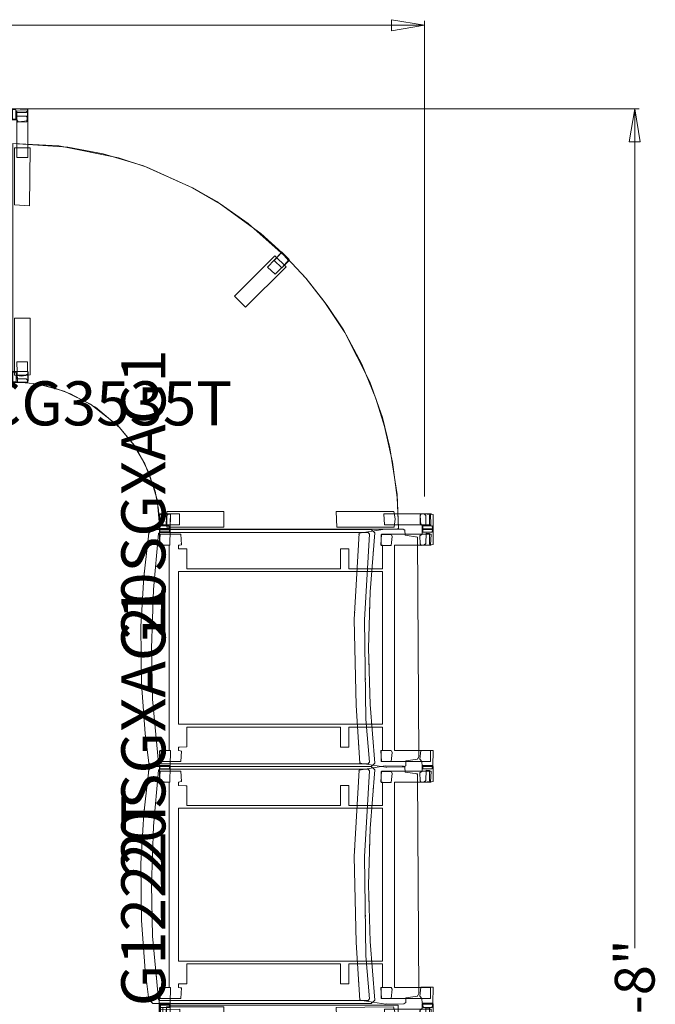
# Model space of a CAD drawing. Units: inches. Extents: x -1 to 182, y -85 to 89.
# Drawn here: x 124 to 182, y -2 to 87 of the extents above; entities that cross this region are included whole.
import ezdxf
from ezdxf.enums import TextEntityAlignment as Align

# ---------------------------------------------------------------- set-up
doc = ezdxf.new("R2010")
doc.units = ezdxf.units.IN
doc.header["$LTSCALE"] = 0.548294
doc.header["$MEASUREMENT"] = 0
doc.linetypes.add('Dot', pattern=[6.35, 0, -6.35])
for name, color, linetype in [('CET color Black or White', 7, 'Continuous'), ('CET Default', 7, 'Continuous'), ('JSIItemTagLayerInfo', 7, 'Continuous')]:
    doc.layers.add(name, color=color, linetype=linetype)
doc.layers.add('CET color Grey57', color=7, linetype='Continuous', true_color=0x919191)
doc.styles.add('Arial', font='arial.ttf')

# ---------------------------------------------------------------- blocks, each defined once
blk = doc.blocks.new('*C7')
at = {"layer": 'CET color Black or White', "linetype": 'Continuous', "lineweight": 18}
for points in [[(-0.057, 26.517), (0, 25.517), (0.437, 25.518), (0.562, 25.331), (1.437, 25.408), (1.385, 26.517), (-0.057, 26.517)], [(0, 26.499), (0, 25.499), (0.437, 25.499), (0.494, 25.311), (1.338, 25.329), (1.437, 26.456), (0, 26.499)], [(0.042, 26.436), (0.042, 25.562), (0.342, 25.562), (0.342, 26.414), (0.042, 26.436)], [(1.265, 26.166), (0.373, 26.167), (0.373, 25.831), (1.265, 25.831), (1.43, 25.663), (1.43, 26.327), (1.265, 26.166)], [(0.437, 26.341), (0.437, 22.084), (1.437, 22.088), (1.437, 26.29), (0.437, 26.341)], [(0.06, 23.368), (0.06, 1.715), (2.28, 1.537), (4.736, 0.879), (7.115, -0.29), (9.601, -2.243), (11.005, -3.945), (12.057, -5.715), (12.968, -8.2), (13.294, -9.873), (13.412, -11.634), (34.973, -11.634), (35.06, -11.547), (34.943, -8.779), (34.532, -5.576), (33.801, -2.332), (33.023, 0.231), (31.745, 3.331), (30.079, 6.444), (28.586, 8.66), (26.65, 11.138), (24.969, 12.959), (21.436, 16.091), (18.872, 17.891), (16.378, 19.333), (11.908, 21.337), (8.248, 22.437), (5.065, 23.036), (0.06, 23.368)], [(0.06, 23.368), (0.06, 1.718), (2.28, 1.537), (3.966, 1.133), (5.292, 0.65), (7.563, -0.574), (9.735, -2.428), (11.24, -4.201), (12.396, -6.502), (13.155, -8.956), (13.411, -11.634), (34.975, -11.634), (35.06, -11.547), (34.934, -8.489), (34.29, -4.254), (33.601, -1.499), (32.449, 1.736), (30.193, 6.199), (28.318, 9.018), (26.697, 11.12), (24.519, 13.435), (22.579, 15.184), (18.591, 18.092), (16.378, 19.333), (12.21, 21.212), (9.666, 22.048), (4.223, 23.148), (0.06, 23.368)], [(0.226, 22.979), (0.226, 17.78), (1.586, 17.714), (1.649, 22.98), (0.226, 22.979)], [(24.449, 13.465), (23.172, 12.126), (23.885, 11.487), (25.113, 12.715), (24.449, 13.465)], [(24.478, 13.495), (23.775, 12.729), (24.488, 12.09), (25.154, 12.819), (24.478, 13.495)], [(24.441, 13.459), (23.775, 12.73), (24.482, 12.086), (25.154, 12.82), (24.441, 13.459)], [(23.85, 13.165), (20.183, 9.498), (21.189, 8.492), (24.856, 12.159), (23.85, 13.165)], [(0.226, 7.517), (0.226, 2.333), (0.855, 2.245), (1.649, 2.365), (1.649, 7.517), (0.226, 7.517)], [(0.437, 3.546), (0.482, 1.696), (1.437, 1.74), (1.393, 3.546), (0.437, 3.546)], [(-0.057, 2.652), (0, 1.654), (1.437, 1.698), (1.437, 2.652), (-0.057, 2.652)], [(0.015, 2.656), (0.015, 1.657), (1.404, 1.657), (1.453, 2.647), (0.015, 2.656)], [(0.058, 2.593), (0.058, 1.719), (0.358, 1.733), (0.358, 2.571), (0.058, 2.593)], [(1.28, 2.324), (0.358, 2.324), (0.389, 1.988), (1.281, 1.989), (1.446, 1.82), (1.446, 2.484), (1.28, 2.324)], [(13.333, -10.26), (13.333, -11.698), (14.332, -11.698), (14.372, -10.308), (13.333, -10.26)], [(13.348, -10.261), (13.348, -11.676), (14.325, -11.699), (14.386, -10.302), (13.348, -10.261)], [(13.39, -10.261), (13.434, -11.261), (15.2, -11.261), (15.196, -10.261), (13.39, -10.261)], [(13.497, -10.268), (13.665, -10.433), (13.665, -11.324), (13.969, -11.356), (14.001, -10.433), (14.169, -10.268), (13.497, -10.268)], [(14.026, -10.05), (14.028, -11.473), (19.213, -11.473), (19.212, -10.05), (14.026, -10.05)], [(29.408, -10.05), (29.474, -11.473), (34.671, -11.473), (34.762, -10.705), (34.635, -10.05), (29.408, -10.05)], [(33.74, -10.261), (33.782, -11.261), (37.996, -11.261), (37.976, -10.261), (33.74, -10.261)], [(37.119, -10.245), (37.019, -10.368), (37.034, -11.14), (37.213, -11.326), (37.213, -11.682), (38.213, -11.682), (38.213, -10.32), (37.119, -10.245)], [(37.128, -10.261), (37.023, -10.392), (37.101, -11.261), (37.211, -11.261), (37.234, -11.699), (38.211, -11.676), (38.211, -10.314), (37.128, -10.261)], [(37.381, -10.252), (37.548, -10.417), (37.548, -11.309), (37.884, -11.309), (37.884, -10.417), (38.051, -10.252), (37.381, -10.252)], [(13.396, -11.356), (13.396, -11.656), (14.27, -11.656), (14.248, -11.356), (13.396, -11.356)], [(37.276, -11.34), (37.275, -11.64), (38.15, -11.64), (38.128, -11.34), (37.276, -11.34)]]:
    blk.add_lwpolyline(points, close=True, dxfattribs=at)
at = {"layer": 'JSIItemTagLayerInfo', "linetype": 'Continuous', "style": 'Arial'}
blk.add_attdef('ITEXT', (-11.969, -2.224), '', height=4, dxfattribs=at).dxf.unprotected_set("ltscale", 0)
blk = doc.blocks.new('*C13')
at = {"layer": 'CET color Black or White', "linetype": 'Continuous', "lineweight": 18}
for points in [[(-0.057, 26.534), (-0.057, 25.534), (0.381, 25.534), (0.438, 25.345), (1.187, 25.345), (1.381, 25.459), (1.307, 26.534), (-0.057, 26.534)], [(-0.056, 26.519), (0, 25.519), (0.438, 25.519), (0.562, 25.332), (1.324, 25.348), (1.438, 25.454), (1.386, 26.519), (-0.056, 26.519)], [(-0.013, 26.471), (-0.013, 25.596), (0.287, 25.611), (0.287, 26.448), (-0.013, 26.471)], [(1.213, 26.201), (0.321, 26.202), (0.321, 25.866), (1.213, 25.866), (1.378, 25.698), (1.378, 26.362), (1.213, 26.201)], [(0.438, 26.342), (0.438, 22.098), (1.438, 22.098), (1.438, 26.292), (0.438, 26.342)], [(10.504, 26.534), (10.504, 25.444), (11.31, 25.345), (11.504, 25.534), (11.941, 25.534), (11.941, 26.521), (10.504, 26.534)], [(10.506, 26.369), (10.506, 25.707), (10.672, 25.866), (11.594, 25.866), (11.563, 26.202), (10.671, 26.201), (10.506, 26.369)], [(10.563, 26.519), (10.563, 25.435), (10.687, 25.332), (11.563, 25.408), (11.563, 25.519), (12.057, 25.581), (12, 26.519), (10.563, 26.519)], [(10.563, 26.342), (10.563, 22.098), (11.563, 22.098), (11.563, 26.292), (10.563, 26.342)], [(11.598, 26.471), (11.598, 25.611), (11.898, 25.596), (11.898, 26.471), (11.598, 26.471)], [(0.063, 23.36), (0.063, 1.763), (11.938, 1.78), (11.938, 23.286), (0.063, 23.36)], [(0.063, 23.36), (0.063, 1.78), (11.864, 1.706), (11.938, 23.285), (0.063, 23.36)], [(0.913, 23.111), (0.227, 22.943), (0.271, 17.715), (1.649, 17.782), (1.649, 22.979), (0.913, 23.111)], [(10.352, 22.979), (10.42, 17.715), (11.73, 17.715), (11.774, 22.98), (10.352, 22.979)], [(0.227, 7.519), (0.227, 2.335), (1.265, 2.27), (1.649, 2.377), (1.649, 7.52), (0.227, 7.519)], [(10.349, 7.519), (10.349, 2.333), (11.772, 2.336), (11.772, 7.516), (10.349, 7.519)], [(-0.056, 2.654), (0, 1.656), (1.438, 1.7), (1.394, 2.694), (-0.056, 2.654)], [(0.438, 3.547), (0.482, 1.698), (1.438, 1.742), (1.394, 3.547), (0.438, 3.547)], [(10.504, 2.71), (10.504, 1.721), (11.927, 1.673), (11.941, 2.672), (10.504, 2.71)], [(10.561, 3.547), (10.613, 1.698), (11.561, 1.742), (11.561, 3.495), (10.561, 3.547)], [(10.561, 2.694), (10.605, 1.656), (11.561, 1.708), (11.561, 2.642), (10.561, 2.694)], [(-0.057, 2.672), (-0.057, 1.673), (1.333, 1.673), (1.381, 2.663), (-0.057, 2.672)], [(-0.014, 2.609), (-0.014, 1.735), (0.286, 1.749), (0.286, 2.587), (-0.014, 2.609)], [(1.209, 2.34), (0.286, 2.34), (0.317, 2.005), (1.209, 2.005), (1.374, 1.836), (1.374, 2.5), (1.209, 2.34)], [(10.511, 2.508), (10.511, 1.845), (10.676, 2.005), (11.568, 2.005), (11.599, 2.309), (10.676, 2.34), (10.511, 2.508)], [(11.599, 2.609), (11.599, 1.749), (11.899, 1.735), (11.899, 2.609), (11.599, 2.609)]]:
    blk.add_lwpolyline(points, close=True, dxfattribs=at)
at = {"layer": 'JSIItemTagLayerInfo', "linetype": 'Continuous', "style": 'Arial'}
blk.add_attdef('ITEXT', (11.083, 2.224), '', height=4, rotation=180.00001, dxfattribs=at).dxf.unprotected_set("ltscale", 0)
blk = doc.blocks.new('*C8')
at = {"layer": 'CET color Black or White', "linetype": 'Continuous', "lineweight": 18}
for points in [[(-0.065, 26.455), (-0.065, 25.58), (0.235, 25.58), (0.235, 26.441), (-0.065, 26.455)], [(0.003, 26.518), (0.003, 25.531), (0.441, 25.518), (0.575, 25.329), (1.311, 25.346), (1.441, 25.446), (1.366, 26.518), (0.003, 26.518)], [(1.273, 26.186), (0.381, 26.186), (0.35, 25.881), (1.273, 25.85), (1.438, 25.682), (1.438, 26.346), (1.273, 26.186)], [(0.436, 26.341), (0.436, 21.834), (1.421, 21.783), (1.436, 21.925), (3.561, 21.925), (3.561, 18.884), (1.749, 18.884), (1.749, 18.127), (3.561, 18.127), (3.561, 4.156), (1.76, 4.172), (1.75, 3.415), (1.436, 3.415), (1.383, 3.671), (0.436, 3.618), (0.436, 1.749), (1.383, 1.697), (1.436, 2.574), (20.061, 2.574), (20.114, 1.697), (21.061, 1.749), (21.061, 3.618), (20.114, 3.671), (20.061, 3.415), (19.747, 3.415), (19.737, 4.172), (17.936, 4.156), (17.936, 18.127), (19.749, 18.127), (19.749, 18.884), (17.936, 18.884), (17.936, 21.925), (20.061, 21.925), (20.076, 21.783), (21.061, 21.834), (21.061, 26.29), (20.061, 26.29), (20.061, 23.012), (1.436, 23.012), (1.436, 26.29), (0.436, 26.341)], [(20.057, 26.51), (20.057, 25.418), (20.863, 25.32), (21.057, 25.509), (21.494, 25.522), (21.494, 26.496), (20.057, 26.51)], [(0.686, 25.088), (0.525, 23.975), (0.077, 23.964), (-0.025, 23.809), (-0.035, 22.154), (0.347, 19.797), (8.186, 19.367), (15.982, 19.543), (21.209, 19.862), (21.571, 22.222), (21.551, 23.877), (21.447, 24.031), (21.012, 24.039), (20.855, 25.092), (20.629, 25.231), (0.686, 25.088)], [(0.461, 22.716), (0.461, 21.807), (1.461, 21.807), (1.461, 22.716), (0.638, 22.817), (0.461, 22.716)], [(20.061, 22.716), (20.061, 21.807), (21.061, 21.807), (21.061, 22.716), (20.238, 22.817), (20.061, 22.716)], [(3.811, 21.925), (3.811, 3.415), (17.686, 3.415), (17.686, 21.925), (3.811, 21.925)], [(0.31, 21.231), (0.014, 20.892), (0.014, 1.075), (0.324, 0.714), (4.291, 0.265), (8.819, 0.001), (14.005, 0.046), (18.527, 0.386), (21.203, 0.713), (21.514, 1.075), (21.514, 20.892), (21.218, 21.231), (15.89, 20.795), (10.764, 20.665), (5.655, 20.794), (0.31, 21.231)], [(0.414, 20.749), (0.264, 20.613), (0.264, 1.722), (0.361, 1.609), (5.44, 1.136), (10.763, 0.968), (15.417, 1.042), (21.17, 1.611), (21.264, 1.725), (21.264, 20.613), (21.114, 20.749), (17.203, 20.429), (8.187, 20.294), (0.414, 20.749)], [(20.061, 2.692), (20.061, 1.712), (21.499, 1.667), (21.499, 2.641), (20.061, 2.692)], [(-0.079, 2.598), (-0.079, 1.723), (0.221, 1.723), (0.221, 2.584), (-0.079, 2.598)], [(-0.006, 2.647), (-0.006, 1.674), (1.432, 1.7), (1.432, 2.634), (-0.006, 2.647)]]:
    blk.add_lwpolyline(points, close=True, dxfattribs=at)
at = {"layer": 'CET color Grey57', "linetype": 'Dot', "lineweight": 18}
for points in [[(0.436, 26.341), (0.436, 21.834), (1.421, 21.783), (1.436, 21.925), (3.561, 21.925), (3.561, 18.884), (1.749, 18.884), (1.749, 18.127), (3.561, 18.127), (3.561, 4.156), (1.76, 4.172), (1.75, 3.415), (1.436, 3.415), (1.383, 3.671), (0.436, 3.618), (0.436, 1.749), (1.383, 1.697), (1.436, 2.574), (20.061, 2.574), (20.114, 1.697), (21.061, 1.749), (21.061, 3.618), (20.114, 3.671), (20.061, 3.415), (19.747, 3.415), (19.737, 4.172), (17.936, 4.156), (17.936, 18.127), (19.749, 18.127), (19.749, 18.884), (17.936, 18.884), (17.936, 21.925), (20.061, 21.925), (20.076, 21.783), (21.061, 21.834), (21.061, 26.29), (20.061, 26.29), (20.061, 23.012), (1.436, 23.012), (1.436, 26.29), (0.436, 26.341)], [(0.436, 26.341), (0.436, 21.834), (1.421, 21.783), (1.436, 21.925), (3.561, 21.925), (3.561, 18.884), (1.749, 18.884), (1.749, 18.127), (3.561, 18.127), (3.561, 4.156), (1.76, 4.172), (1.75, 3.415), (1.436, 3.415), (1.383, 3.671), (0.436, 3.618), (0.436, 1.749), (1.383, 1.697), (1.436, 2.574), (20.061, 2.574), (20.114, 1.697), (21.061, 1.749), (21.061, 3.618), (20.114, 3.671), (20.061, 3.415), (19.747, 3.415), (19.737, 4.172), (17.936, 4.156), (17.936, 18.127), (19.749, 18.127), (19.749, 18.884), (17.936, 18.884), (17.936, 21.925), (20.061, 21.925), (20.076, 21.783), (21.061, 21.834), (21.061, 26.29), (20.061, 26.29), (20.061, 23.012), (1.436, 23.012), (1.436, 26.29), (0.436, 26.341)], [(0.436, 26.341), (0.436, 21.834), (1.421, 21.783), (1.436, 21.925), (3.561, 21.925), (3.561, 18.884), (1.749, 18.884), (1.749, 18.127), (3.561, 18.127), (3.561, 4.156), (1.76, 4.172), (1.75, 3.415), (1.436, 3.415), (1.383, 3.671), (0.436, 3.618), (0.436, 1.749), (1.383, 1.697), (1.436, 2.574), (20.061, 2.574), (20.114, 1.697), (21.061, 1.749), (21.061, 3.618), (20.114, 3.671), (20.061, 3.415), (19.747, 3.415), (19.737, 4.172), (17.936, 4.156), (17.936, 18.127), (19.749, 18.127), (19.749, 18.884), (17.936, 18.884), (17.936, 21.925), (20.061, 21.925), (20.076, 21.783), (21.061, 21.834), (21.061, 26.29), (20.061, 26.29), (20.061, 23.012), (1.436, 23.012), (1.436, 26.29), (0.436, 26.341)], [(0.436, 26.341), (0.436, 21.834), (1.421, 21.783), (1.436, 21.925), (3.561, 21.925), (3.561, 18.884), (1.749, 18.884), (1.749, 18.127), (3.561, 18.127), (3.561, 4.156), (1.76, 4.172), (1.75, 3.415), (1.436, 3.415), (1.383, 3.671), (0.436, 3.618), (0.436, 1.749), (1.383, 1.697), (1.436, 2.574), (20.061, 2.574), (20.114, 1.697), (21.061, 1.749), (21.061, 3.618), (20.114, 3.671), (20.061, 3.415), (19.747, 3.415), (19.737, 4.172), (17.936, 4.156), (17.936, 18.127), (19.749, 18.127), (19.749, 18.884), (17.936, 18.884), (17.936, 21.925), (20.061, 21.925), (20.076, 21.783), (21.061, 21.834), (21.061, 26.29), (20.061, 26.29), (20.061, 23.012), (1.436, 23.012), (1.436, 26.29), (0.436, 26.341)], [(0.436, 26.341), (0.436, 21.834), (1.421, 21.783), (1.436, 21.925), (3.561, 21.925), (3.561, 18.884), (1.749, 18.884), (1.749, 18.127), (3.561, 18.127), (3.561, 4.156), (1.76, 4.172), (1.75, 3.415), (1.436, 3.415), (1.383, 3.671), (0.436, 3.618), (0.436, 1.749), (1.383, 1.697), (1.436, 2.574), (20.061, 2.574), (20.114, 1.697), (21.061, 1.749), (21.061, 3.618), (20.114, 3.671), (20.061, 3.415), (19.747, 3.415), (19.737, 4.172), (17.936, 4.156), (17.936, 18.127), (19.749, 18.127), (19.749, 18.884), (17.936, 18.884), (17.936, 21.925), (20.061, 21.925), (20.076, 21.783), (21.061, 21.834), (21.061, 26.29), (20.061, 26.29), (20.061, 23.012), (1.436, 23.012), (1.436, 26.29), (0.436, 26.341)], [(0.436, 26.341), (0.436, 21.834), (1.421, 21.783), (1.436, 21.925), (3.561, 21.925), (3.561, 18.884), (1.749, 18.884), (1.749, 18.127), (3.561, 18.127), (3.561, 4.156), (1.76, 4.172), (1.75, 3.415), (1.436, 3.415), (1.383, 3.671), (0.436, 3.618), (0.436, 1.749), (1.383, 1.697), (1.436, 2.574), (20.061, 2.574), (20.114, 1.697), (21.061, 1.749), (21.061, 3.618), (20.114, 3.671), (20.061, 3.415), (19.747, 3.415), (19.737, 4.172), (17.936, 4.156), (17.936, 18.127), (19.749, 18.127), (19.749, 18.884), (17.936, 18.884), (17.936, 21.925), (20.061, 21.925), (20.076, 21.783), (21.061, 21.834), (21.061, 26.29), (20.061, 26.29), (20.061, 23.012), (1.436, 23.012), (1.436, 26.29), (0.436, 26.341)], [(0.436, 26.341), (0.436, 21.834), (1.421, 21.783), (1.436, 21.925), (3.561, 21.925), (3.561, 18.884), (1.749, 18.884), (1.749, 18.127), (3.561, 18.127), (3.561, 4.156), (1.76, 4.172), (1.75, 3.415), (1.436, 3.415), (1.383, 3.671), (0.436, 3.618), (0.436, 1.749), (1.383, 1.697), (1.436, 2.574), (20.061, 2.574), (20.114, 1.697), (21.061, 1.749), (21.061, 3.618), (20.114, 3.671), (20.061, 3.415), (19.747, 3.415), (19.737, 4.172), (17.936, 4.156), (17.936, 18.127), (19.749, 18.127), (19.749, 18.884), (17.936, 18.884), (17.936, 21.925), (20.061, 21.925), (20.076, 21.783), (21.061, 21.834), (21.061, 26.29), (20.061, 26.29), (20.061, 23.012), (1.436, 23.012), (1.436, 26.29), (0.436, 26.341)], [(0.686, 25.088), (0.525, 23.975), (0.077, 23.964), (-0.025, 23.809), (-0.035, 22.154), (0.347, 19.797), (8.186, 19.367), (15.982, 19.543), (21.209, 19.862), (21.571, 22.222), (21.551, 23.877), (21.447, 24.031), (21.012, 24.039), (20.855, 25.092), (20.629, 25.231), (0.686, 25.088)], [(0.686, 25.088), (0.525, 23.975), (0.077, 23.964), (-0.025, 23.809), (-0.035, 22.154), (0.347, 19.797), (8.186, 19.367), (15.982, 19.543), (21.209, 19.862), (21.571, 22.222), (21.551, 23.877), (21.447, 24.031), (21.012, 24.039), (20.855, 25.092), (20.629, 25.231), (0.686, 25.088)], [(0.686, 25.088), (0.525, 23.975), (0.077, 23.964), (-0.025, 23.809), (-0.035, 22.154), (0.347, 19.797), (8.186, 19.367), (15.982, 19.543), (21.209, 19.862), (21.571, 22.222), (21.551, 23.877), (21.447, 24.031), (21.012, 24.039), (20.855, 25.092), (20.629, 25.231), (0.686, 25.088)], [(0.686, 25.088), (0.525, 23.975), (0.077, 23.964), (-0.025, 23.809), (-0.035, 22.154), (0.347, 19.797), (8.186, 19.367), (15.982, 19.543), (21.209, 19.862), (21.571, 22.222), (21.551, 23.877), (21.447, 24.031), (21.012, 24.039), (20.855, 25.092), (20.629, 25.231), (0.686, 25.088)], [(0.686, 25.088), (0.525, 23.975), (0.077, 23.964), (-0.025, 23.809), (-0.035, 22.154), (0.347, 19.797), (8.186, 19.367), (15.982, 19.543), (21.209, 19.862), (21.571, 22.222), (21.551, 23.877), (21.447, 24.031), (21.012, 24.039), (20.855, 25.092), (20.629, 25.231), (0.686, 25.088)], [(0.686, 25.088), (0.525, 23.975), (0.077, 23.964), (-0.025, 23.809), (-0.035, 22.154), (0.347, 19.797), (8.186, 19.367), (15.982, 19.543), (21.209, 19.862), (21.571, 22.222), (21.551, 23.877), (21.447, 24.031), (21.012, 24.039), (20.855, 25.092), (20.629, 25.231), (0.686, 25.088)], [(0.686, 25.088), (0.525, 23.975), (0.077, 23.964), (-0.025, 23.809), (-0.035, 22.154), (0.347, 19.797), (8.186, 19.367), (15.982, 19.543), (21.209, 19.862), (21.571, 22.222), (21.551, 23.877), (21.447, 24.031), (21.012, 24.039), (20.855, 25.092), (20.629, 25.231), (0.686, 25.088)], [(0.461, 22.716), (0.461, 21.807), (1.461, 21.807), (1.461, 22.716), (0.638, 22.817), (0.461, 22.716)], [(0.461, 22.716), (0.461, 21.807), (1.461, 21.807), (1.461, 22.716), (0.638, 22.817), (0.461, 22.716)], [(0.461, 22.716), (0.461, 21.807), (1.461, 21.807), (1.461, 22.716), (0.638, 22.817), (0.461, 22.716)], [(0.461, 22.716), (0.461, 21.807), (1.461, 21.807), (1.461, 22.716), (0.638, 22.817), (0.461, 22.716)], [(0.461, 22.716), (0.461, 21.807), (1.461, 21.807), (1.461, 22.716), (0.638, 22.817), (0.461, 22.716)], [(0.461, 22.716), (0.461, 21.807), (1.461, 21.807), (1.461, 22.716), (0.638, 22.817), (0.461, 22.716)], [(0.461, 22.716), (0.461, 21.807), (1.461, 21.807), (1.461, 22.716), (0.638, 22.817), (0.461, 22.716)], [(20.061, 22.716), (20.061, 21.807), (21.061, 21.807), (21.061, 22.716), (20.238, 22.817), (20.061, 22.716)], [(20.061, 22.716), (20.061, 21.807), (21.061, 21.807), (21.061, 22.716), (20.238, 22.817), (20.061, 22.716)], [(20.061, 22.716), (20.061, 21.807), (21.061, 21.807), (21.061, 22.716), (20.238, 22.817), (20.061, 22.716)], [(20.061, 22.716), (20.061, 21.807), (21.061, 21.807), (21.061, 22.716), (20.238, 22.817), (20.061, 22.716)], [(20.061, 22.716), (20.061, 21.807), (21.061, 21.807), (21.061, 22.716), (20.238, 22.817), (20.061, 22.716)], [(20.061, 22.716), (20.061, 21.807), (21.061, 21.807), (21.061, 22.716), (20.238, 22.817), (20.061, 22.716)], [(20.061, 22.716), (20.061, 21.807), (21.061, 21.807), (21.061, 22.716), (20.238, 22.817), (20.061, 22.716)], [(3.811, 21.925), (3.811, 3.415), (17.686, 3.415), (17.686, 21.925), (3.811, 21.925)], [(3.811, 21.925), (3.811, 3.415), (17.686, 3.415), (17.686, 21.925), (3.811, 21.925)], [(3.811, 21.925), (3.811, 3.415), (17.686, 3.415), (17.686, 21.925), (3.811, 21.925)], [(3.811, 21.925), (3.811, 3.415), (17.686, 3.415), (17.686, 21.925), (3.811, 21.925)], [(3.811, 21.925), (3.811, 3.415), (17.686, 3.415), (17.686, 21.925), (3.811, 21.925)], [(3.811, 21.925), (3.811, 3.415), (17.686, 3.415), (17.686, 21.925), (3.811, 21.925)], [(3.811, 21.925), (3.811, 3.415), (17.686, 3.415), (17.686, 21.925), (3.811, 21.925)], [(0.31, 21.231), (0.014, 20.892), (0.014, 1.075), (0.324, 0.714), (4.291, 0.265), (8.819, 0.001), (14.005, 0.046), (18.527, 0.386), (21.203, 0.713), (21.514, 1.075), (21.514, 20.892), (21.218, 21.231), (15.89, 20.795), (10.764, 20.665), (5.655, 20.794), (0.31, 21.231)], [(0.31, 21.231), (0.014, 20.892), (0.014, 1.075), (0.324, 0.714), (4.291, 0.265), (8.819, 0.001), (14.005, 0.046), (18.527, 0.386), (21.203, 0.713), (21.514, 1.075), (21.514, 20.892), (21.218, 21.231), (15.89, 20.795), (10.764, 20.665), (5.655, 20.794), (0.31, 21.231)], [(0.31, 21.231), (0.014, 20.892), (0.014, 1.075), (0.324, 0.714), (4.291, 0.265), (8.819, 0.001), (14.005, 0.046), (18.527, 0.386), (21.203, 0.713), (21.514, 1.075), (21.514, 20.892), (21.218, 21.231), (15.89, 20.795), (10.764, 20.665), (5.655, 20.794), (0.31, 21.231)], [(0.31, 21.231), (0.014, 20.892), (0.014, 1.075), (0.324, 0.714), (4.291, 0.265), (8.819, 0.001), (14.005, 0.046), (18.527, 0.386), (21.203, 0.713), (21.514, 1.075), (21.514, 20.892), (21.218, 21.231), (15.89, 20.795), (10.764, 20.665), (5.655, 20.794), (0.31, 21.231)], [(0.31, 21.231), (0.014, 20.892), (0.014, 1.075), (0.324, 0.714), (4.291, 0.265), (8.819, 0.001), (14.005, 0.046), (18.527, 0.386), (21.203, 0.713), (21.514, 1.075), (21.514, 20.892), (21.218, 21.231), (15.89, 20.795), (10.764, 20.665), (5.655, 20.794), (0.31, 21.231)], [(0.31, 21.231), (0.014, 20.892), (0.014, 1.075), (0.324, 0.714), (4.291, 0.265), (8.819, 0.001), (14.005, 0.046), (18.527, 0.386), (21.203, 0.713), (21.514, 1.075), (21.514, 20.892), (21.218, 21.231), (15.89, 20.795), (10.764, 20.665), (5.655, 20.794), (0.31, 21.231)], [(0.31, 21.231), (0.014, 20.892), (0.014, 1.075), (0.324, 0.714), (4.291, 0.265), (8.819, 0.001), (14.005, 0.046), (18.527, 0.386), (21.203, 0.713), (21.514, 1.075), (21.514, 20.892), (21.218, 21.231), (15.89, 20.795), (10.764, 20.665), (5.655, 20.794), (0.31, 21.231)], [(0.414, 20.749), (0.264, 20.613), (0.264, 1.722), (0.361, 1.609), (5.44, 1.136), (10.763, 0.968), (15.417, 1.042), (21.17, 1.611), (21.264, 1.725), (21.264, 20.613), (21.114, 20.749), (17.203, 20.429), (8.187, 20.294), (0.414, 20.749)], [(0.414, 20.749), (0.264, 20.613), (0.264, 1.722), (0.361, 1.609), (5.44, 1.136), (10.763, 0.968), (15.417, 1.042), (21.17, 1.611), (21.264, 1.725), (21.264, 20.613), (21.114, 20.749), (17.203, 20.429), (8.187, 20.294), (0.414, 20.749)], [(0.414, 20.749), (0.264, 20.613), (0.264, 1.722), (0.361, 1.609), (5.44, 1.136), (10.763, 0.968), (15.417, 1.042), (21.17, 1.611), (21.264, 1.725), (21.264, 20.613), (21.114, 20.749), (17.203, 20.429), (8.187, 20.294), (0.414, 20.749)], [(0.414, 20.749), (0.264, 20.613), (0.264, 1.722), (0.361, 1.609), (5.44, 1.136), (10.763, 0.968), (15.417, 1.042), (21.17, 1.611), (21.264, 1.725), (21.264, 20.613), (21.114, 20.749), (17.203, 20.429), (8.187, 20.294), (0.414, 20.749)], [(0.414, 20.749), (0.264, 20.613), (0.264, 1.722), (0.361, 1.609), (5.44, 1.136), (10.763, 0.968), (15.417, 1.042), (21.17, 1.611), (21.264, 1.725), (21.264, 20.613), (21.114, 20.749), (17.203, 20.429), (8.187, 20.294), (0.414, 20.749)], [(0.414, 20.749), (0.264, 20.613), (0.264, 1.722), (0.361, 1.609), (5.44, 1.136), (10.763, 0.968), (15.417, 1.042), (21.17, 1.611), (21.264, 1.725), (21.264, 20.613), (21.114, 20.749), (17.203, 20.429), (8.187, 20.294), (0.414, 20.749)], [(0.414, 20.749), (0.264, 20.613), (0.264, 1.722), (0.361, 1.609), (5.44, 1.136), (10.763, 0.968), (15.417, 1.042), (21.17, 1.611), (21.264, 1.725), (21.264, 20.613), (21.114, 20.749), (17.203, 20.429), (8.187, 20.294), (0.414, 20.749)]]:
    blk.add_lwpolyline(points, close=True, dxfattribs=at)
at = {"layer": 'JSIItemTagLayerInfo', "linetype": 'Continuous', "style": 'Arial'}
blk.add_attdef('ITEXT', (9.961, 2.224), '', height=4, rotation=180.00001, dxfattribs=at).dxf.unprotected_set("ltscale", 0)
blk = doc.blocks.new('*C12')
at = {"layer": 'CET color Black or White', "linetype": 'Continuous', "lineweight": 18}
for points in [[(-0.065, 26.455), (-0.065, 25.58), (0.235, 25.58), (0.235, 26.441), (-0.065, 26.455)], [(0.003, 26.518), (0.003, 25.531), (0.441, 25.518), (0.575, 25.329), (1.311, 25.346), (1.441, 25.446), (1.366, 26.518), (0.003, 26.518)], [(1.273, 26.186), (0.381, 26.186), (0.35, 25.881), (1.273, 25.85), (1.438, 25.682), (1.438, 26.346), (1.273, 26.186)], [(0.436, 26.341), (0.436, 21.834), (1.421, 21.783), (1.436, 21.925), (3.561, 21.925), (3.561, 18.884), (1.749, 18.884), (1.749, 18.127), (3.561, 18.127), (3.561, 4.156), (1.76, 4.172), (1.75, 3.415), (1.436, 3.415), (1.383, 3.671), (0.436, 3.618), (0.436, 1.749), (1.383, 1.697), (1.436, 2.574), (20.061, 2.574), (20.114, 1.697), (21.061, 1.749), (21.061, 3.618), (20.114, 3.671), (20.061, 3.415), (19.747, 3.415), (19.737, 4.172), (17.936, 4.156), (17.936, 18.127), (19.749, 18.127), (19.749, 18.884), (17.936, 18.884), (17.936, 21.925), (20.061, 21.925), (20.076, 21.783), (21.061, 21.834), (21.061, 26.29), (20.061, 26.29), (20.061, 23.012), (1.436, 23.012), (1.436, 26.29), (0.436, 26.341)], [(20.057, 26.51), (20.057, 25.418), (20.863, 25.32), (21.057, 25.509), (21.494, 25.522), (21.494, 26.496), (20.057, 26.51)], [(0.686, 25.088), (0.525, 23.975), (0.077, 23.964), (-0.025, 23.809), (-0.035, 22.154), (0.347, 19.797), (8.186, 19.367), (15.982, 19.543), (21.209, 19.862), (21.571, 22.222), (21.551, 23.877), (21.447, 24.031), (21.012, 24.039), (20.855, 25.092), (20.629, 25.231), (0.686, 25.088)], [(0.461, 22.716), (0.461, 21.807), (1.461, 21.807), (1.461, 22.716), (0.638, 22.817), (0.461, 22.716)], [(20.061, 22.716), (20.061, 21.807), (21.061, 21.807), (21.061, 22.716), (20.238, 22.817), (20.061, 22.716)], [(3.811, 21.925), (3.811, 3.415), (17.686, 3.415), (17.686, 21.925), (3.811, 21.925)], [(0.31, 21.231), (0.014, 20.892), (0.014, 1.075), (0.324, 0.714), (4.291, 0.265), (8.819, 0.001), (14.005, 0.046), (18.527, 0.386), (21.203, 0.713), (21.514, 1.075), (21.514, 20.892), (21.218, 21.231), (15.89, 20.795), (10.764, 20.665), (5.655, 20.794), (0.31, 21.231)], [(0.414, 20.749), (0.264, 20.613), (0.264, 1.722), (0.361, 1.609), (5.44, 1.136), (10.763, 0.968), (15.417, 1.042), (21.17, 1.611), (21.264, 1.725), (21.264, 20.613), (21.114, 20.749), (17.203, 20.429), (8.187, 20.294), (0.414, 20.749)], [(20.061, 2.692), (20.061, 1.712), (21.499, 1.667), (21.499, 2.641), (20.061, 2.692)], [(-0.079, 2.598), (-0.079, 1.723), (0.221, 1.723), (0.221, 2.584), (-0.079, 2.598)], [(-0.006, 2.647), (-0.006, 1.674), (1.432, 1.7), (1.432, 2.634), (-0.006, 2.647)]]:
    blk.add_lwpolyline(points, close=True, dxfattribs=at)
at = {"layer": 'CET color Grey57', "linetype": 'Dot', "lineweight": 18}
for points in [[(0.436, 26.341), (0.436, 21.834), (1.421, 21.783), (1.436, 21.925), (3.561, 21.925), (3.561, 18.884), (1.749, 18.884), (1.749, 18.127), (3.561, 18.127), (3.561, 4.156), (1.76, 4.172), (1.75, 3.415), (1.436, 3.415), (1.383, 3.671), (0.436, 3.618), (0.436, 1.749), (1.383, 1.697), (1.436, 2.574), (20.061, 2.574), (20.114, 1.697), (21.061, 1.749), (21.061, 3.618), (20.114, 3.671), (20.061, 3.415), (19.747, 3.415), (19.737, 4.172), (17.936, 4.156), (17.936, 18.127), (19.749, 18.127), (19.749, 18.884), (17.936, 18.884), (17.936, 21.925), (20.061, 21.925), (20.076, 21.783), (21.061, 21.834), (21.061, 26.29), (20.061, 26.29), (20.061, 23.012), (1.436, 23.012), (1.436, 26.29), (0.436, 26.341)], [(0.436, 26.341), (0.436, 21.834), (1.421, 21.783), (1.436, 21.925), (3.561, 21.925), (3.561, 18.884), (1.749, 18.884), (1.749, 18.127), (3.561, 18.127), (3.561, 4.156), (1.76, 4.172), (1.75, 3.415), (1.436, 3.415), (1.383, 3.671), (0.436, 3.618), (0.436, 1.749), (1.383, 1.697), (1.436, 2.574), (20.061, 2.574), (20.114, 1.697), (21.061, 1.749), (21.061, 3.618), (20.114, 3.671), (20.061, 3.415), (19.747, 3.415), (19.737, 4.172), (17.936, 4.156), (17.936, 18.127), (19.749, 18.127), (19.749, 18.884), (17.936, 18.884), (17.936, 21.925), (20.061, 21.925), (20.076, 21.783), (21.061, 21.834), (21.061, 26.29), (20.061, 26.29), (20.061, 23.012), (1.436, 23.012), (1.436, 26.29), (0.436, 26.341)], [(0.436, 26.341), (0.436, 21.834), (1.421, 21.783), (1.436, 21.925), (3.561, 21.925), (3.561, 18.884), (1.749, 18.884), (1.749, 18.127), (3.561, 18.127), (3.561, 4.156), (1.76, 4.172), (1.75, 3.415), (1.436, 3.415), (1.383, 3.671), (0.436, 3.618), (0.436, 1.749), (1.383, 1.697), (1.436, 2.574), (20.061, 2.574), (20.114, 1.697), (21.061, 1.749), (21.061, 3.618), (20.114, 3.671), (20.061, 3.415), (19.747, 3.415), (19.737, 4.172), (17.936, 4.156), (17.936, 18.127), (19.749, 18.127), (19.749, 18.884), (17.936, 18.884), (17.936, 21.925), (20.061, 21.925), (20.076, 21.783), (21.061, 21.834), (21.061, 26.29), (20.061, 26.29), (20.061, 23.012), (1.436, 23.012), (1.436, 26.29), (0.436, 26.341)], [(0.436, 26.341), (0.436, 21.834), (1.421, 21.783), (1.436, 21.925), (3.561, 21.925), (3.561, 18.884), (1.749, 18.884), (1.749, 18.127), (3.561, 18.127), (3.561, 4.156), (1.76, 4.172), (1.75, 3.415), (1.436, 3.415), (1.383, 3.671), (0.436, 3.618), (0.436, 1.749), (1.383, 1.697), (1.436, 2.574), (20.061, 2.574), (20.114, 1.697), (21.061, 1.749), (21.061, 3.618), (20.114, 3.671), (20.061, 3.415), (19.747, 3.415), (19.737, 4.172), (17.936, 4.156), (17.936, 18.127), (19.749, 18.127), (19.749, 18.884), (17.936, 18.884), (17.936, 21.925), (20.061, 21.925), (20.076, 21.783), (21.061, 21.834), (21.061, 26.29), (20.061, 26.29), (20.061, 23.012), (1.436, 23.012), (1.436, 26.29), (0.436, 26.341)], [(0.436, 26.341), (0.436, 21.834), (1.421, 21.783), (1.436, 21.925), (3.561, 21.925), (3.561, 18.884), (1.749, 18.884), (1.749, 18.127), (3.561, 18.127), (3.561, 4.156), (1.76, 4.172), (1.75, 3.415), (1.436, 3.415), (1.383, 3.671), (0.436, 3.618), (0.436, 1.749), (1.383, 1.697), (1.436, 2.574), (20.061, 2.574), (20.114, 1.697), (21.061, 1.749), (21.061, 3.618), (20.114, 3.671), (20.061, 3.415), (19.747, 3.415), (19.737, 4.172), (17.936, 4.156), (17.936, 18.127), (19.749, 18.127), (19.749, 18.884), (17.936, 18.884), (17.936, 21.925), (20.061, 21.925), (20.076, 21.783), (21.061, 21.834), (21.061, 26.29), (20.061, 26.29), (20.061, 23.012), (1.436, 23.012), (1.436, 26.29), (0.436, 26.341)], [(0.436, 26.341), (0.436, 21.834), (1.421, 21.783), (1.436, 21.925), (3.561, 21.925), (3.561, 18.884), (1.749, 18.884), (1.749, 18.127), (3.561, 18.127), (3.561, 4.156), (1.76, 4.172), (1.75, 3.415), (1.436, 3.415), (1.383, 3.671), (0.436, 3.618), (0.436, 1.749), (1.383, 1.697), (1.436, 2.574), (20.061, 2.574), (20.114, 1.697), (21.061, 1.749), (21.061, 3.618), (20.114, 3.671), (20.061, 3.415), (19.747, 3.415), (19.737, 4.172), (17.936, 4.156), (17.936, 18.127), (19.749, 18.127), (19.749, 18.884), (17.936, 18.884), (17.936, 21.925), (20.061, 21.925), (20.076, 21.783), (21.061, 21.834), (21.061, 26.29), (20.061, 26.29), (20.061, 23.012), (1.436, 23.012), (1.436, 26.29), (0.436, 26.341)], [(0.436, 26.341), (0.436, 21.834), (1.421, 21.783), (1.436, 21.925), (3.561, 21.925), (3.561, 18.884), (1.749, 18.884), (1.749, 18.127), (3.561, 18.127), (3.561, 4.156), (1.76, 4.172), (1.75, 3.415), (1.436, 3.415), (1.383, 3.671), (0.436, 3.618), (0.436, 1.749), (1.383, 1.697), (1.436, 2.574), (20.061, 2.574), (20.114, 1.697), (21.061, 1.749), (21.061, 3.618), (20.114, 3.671), (20.061, 3.415), (19.747, 3.415), (19.737, 4.172), (17.936, 4.156), (17.936, 18.127), (19.749, 18.127), (19.749, 18.884), (17.936, 18.884), (17.936, 21.925), (20.061, 21.925), (20.076, 21.783), (21.061, 21.834), (21.061, 26.29), (20.061, 26.29), (20.061, 23.012), (1.436, 23.012), (1.436, 26.29), (0.436, 26.341)], [(0.686, 25.088), (0.525, 23.975), (0.077, 23.964), (-0.025, 23.809), (-0.035, 22.154), (0.347, 19.797), (8.186, 19.367), (15.982, 19.543), (21.209, 19.862), (21.571, 22.222), (21.551, 23.877), (21.447, 24.031), (21.012, 24.039), (20.855, 25.092), (20.629, 25.231), (0.686, 25.088)], [(0.686, 25.088), (0.525, 23.975), (0.077, 23.964), (-0.025, 23.809), (-0.035, 22.154), (0.347, 19.797), (8.186, 19.367), (15.982, 19.543), (21.209, 19.862), (21.571, 22.222), (21.551, 23.877), (21.447, 24.031), (21.012, 24.039), (20.855, 25.092), (20.629, 25.231), (0.686, 25.088)], [(0.686, 25.088), (0.525, 23.975), (0.077, 23.964), (-0.025, 23.809), (-0.035, 22.154), (0.347, 19.797), (8.186, 19.367), (15.982, 19.543), (21.209, 19.862), (21.571, 22.222), (21.551, 23.877), (21.447, 24.031), (21.012, 24.039), (20.855, 25.092), (20.629, 25.231), (0.686, 25.088)], [(0.686, 25.088), (0.525, 23.975), (0.077, 23.964), (-0.025, 23.809), (-0.035, 22.154), (0.347, 19.797), (8.186, 19.367), (15.982, 19.543), (21.209, 19.862), (21.571, 22.222), (21.551, 23.877), (21.447, 24.031), (21.012, 24.039), (20.855, 25.092), (20.629, 25.231), (0.686, 25.088)], [(0.686, 25.088), (0.525, 23.975), (0.077, 23.964), (-0.025, 23.809), (-0.035, 22.154), (0.347, 19.797), (8.186, 19.367), (15.982, 19.543), (21.209, 19.862), (21.571, 22.222), (21.551, 23.877), (21.447, 24.031), (21.012, 24.039), (20.855, 25.092), (20.629, 25.231), (0.686, 25.088)], [(0.686, 25.088), (0.525, 23.975), (0.077, 23.964), (-0.025, 23.809), (-0.035, 22.154), (0.347, 19.797), (8.186, 19.367), (15.982, 19.543), (21.209, 19.862), (21.571, 22.222), (21.551, 23.877), (21.447, 24.031), (21.012, 24.039), (20.855, 25.092), (20.629, 25.231), (0.686, 25.088)], [(0.686, 25.088), (0.525, 23.975), (0.077, 23.964), (-0.025, 23.809), (-0.035, 22.154), (0.347, 19.797), (8.186, 19.367), (15.982, 19.543), (21.209, 19.862), (21.571, 22.222), (21.551, 23.877), (21.447, 24.031), (21.012, 24.039), (20.855, 25.092), (20.629, 25.231), (0.686, 25.088)], [(0.461, 22.716), (0.461, 21.807), (1.461, 21.807), (1.461, 22.716), (0.638, 22.817), (0.461, 22.716)], [(0.461, 22.716), (0.461, 21.807), (1.461, 21.807), (1.461, 22.716), (0.638, 22.817), (0.461, 22.716)], [(0.461, 22.716), (0.461, 21.807), (1.461, 21.807), (1.461, 22.716), (0.638, 22.817), (0.461, 22.716)], [(0.461, 22.716), (0.461, 21.807), (1.461, 21.807), (1.461, 22.716), (0.638, 22.817), (0.461, 22.716)], [(0.461, 22.716), (0.461, 21.807), (1.461, 21.807), (1.461, 22.716), (0.638, 22.817), (0.461, 22.716)], [(0.461, 22.716), (0.461, 21.807), (1.461, 21.807), (1.461, 22.716), (0.638, 22.817), (0.461, 22.716)], [(0.461, 22.716), (0.461, 21.807), (1.461, 21.807), (1.461, 22.716), (0.638, 22.817), (0.461, 22.716)], [(20.061, 22.716), (20.061, 21.807), (21.061, 21.807), (21.061, 22.716), (20.238, 22.817), (20.061, 22.716)], [(20.061, 22.716), (20.061, 21.807), (21.061, 21.807), (21.061, 22.716), (20.238, 22.817), (20.061, 22.716)], [(20.061, 22.716), (20.061, 21.807), (21.061, 21.807), (21.061, 22.716), (20.238, 22.817), (20.061, 22.716)], [(20.061, 22.716), (20.061, 21.807), (21.061, 21.807), (21.061, 22.716), (20.238, 22.817), (20.061, 22.716)], [(20.061, 22.716), (20.061, 21.807), (21.061, 21.807), (21.061, 22.716), (20.238, 22.817), (20.061, 22.716)], [(20.061, 22.716), (20.061, 21.807), (21.061, 21.807), (21.061, 22.716), (20.238, 22.817), (20.061, 22.716)], [(20.061, 22.716), (20.061, 21.807), (21.061, 21.807), (21.061, 22.716), (20.238, 22.817), (20.061, 22.716)], [(3.811, 21.925), (3.811, 3.415), (17.686, 3.415), (17.686, 21.925), (3.811, 21.925)], [(3.811, 21.925), (3.811, 3.415), (17.686, 3.415), (17.686, 21.925), (3.811, 21.925)], [(3.811, 21.925), (3.811, 3.415), (17.686, 3.415), (17.686, 21.925), (3.811, 21.925)], [(3.811, 21.925), (3.811, 3.415), (17.686, 3.415), (17.686, 21.925), (3.811, 21.925)], [(3.811, 21.925), (3.811, 3.415), (17.686, 3.415), (17.686, 21.925), (3.811, 21.925)], [(3.811, 21.925), (3.811, 3.415), (17.686, 3.415), (17.686, 21.925), (3.811, 21.925)], [(3.811, 21.925), (3.811, 3.415), (17.686, 3.415), (17.686, 21.925), (3.811, 21.925)], [(0.31, 21.231), (0.014, 20.892), (0.014, 1.075), (0.324, 0.714), (4.291, 0.265), (8.819, 0.001), (14.005, 0.046), (18.527, 0.386), (21.203, 0.713), (21.514, 1.075), (21.514, 20.892), (21.218, 21.231), (15.89, 20.795), (10.764, 20.665), (5.655, 20.794), (0.31, 21.231)], [(0.31, 21.231), (0.014, 20.892), (0.014, 1.075), (0.324, 0.714), (4.291, 0.265), (8.819, 0.001), (14.005, 0.046), (18.527, 0.386), (21.203, 0.713), (21.514, 1.075), (21.514, 20.892), (21.218, 21.231), (15.89, 20.795), (10.764, 20.665), (5.655, 20.794), (0.31, 21.231)], [(0.31, 21.231), (0.014, 20.892), (0.014, 1.075), (0.324, 0.714), (4.291, 0.265), (8.819, 0.001), (14.005, 0.046), (18.527, 0.386), (21.203, 0.713), (21.514, 1.075), (21.514, 20.892), (21.218, 21.231), (15.89, 20.795), (10.764, 20.665), (5.655, 20.794), (0.31, 21.231)], [(0.31, 21.231), (0.014, 20.892), (0.014, 1.075), (0.324, 0.714), (4.291, 0.265), (8.819, 0.001), (14.005, 0.046), (18.527, 0.386), (21.203, 0.713), (21.514, 1.075), (21.514, 20.892), (21.218, 21.231), (15.89, 20.795), (10.764, 20.665), (5.655, 20.794), (0.31, 21.231)], [(0.31, 21.231), (0.014, 20.892), (0.014, 1.075), (0.324, 0.714), (4.291, 0.265), (8.819, 0.001), (14.005, 0.046), (18.527, 0.386), (21.203, 0.713), (21.514, 1.075), (21.514, 20.892), (21.218, 21.231), (15.89, 20.795), (10.764, 20.665), (5.655, 20.794), (0.31, 21.231)], [(0.31, 21.231), (0.014, 20.892), (0.014, 1.075), (0.324, 0.714), (4.291, 0.265), (8.819, 0.001), (14.005, 0.046), (18.527, 0.386), (21.203, 0.713), (21.514, 1.075), (21.514, 20.892), (21.218, 21.231), (15.89, 20.795), (10.764, 20.665), (5.655, 20.794), (0.31, 21.231)], [(0.31, 21.231), (0.014, 20.892), (0.014, 1.075), (0.324, 0.714), (4.291, 0.265), (8.819, 0.001), (14.005, 0.046), (18.527, 0.386), (21.203, 0.713), (21.514, 1.075), (21.514, 20.892), (21.218, 21.231), (15.89, 20.795), (10.764, 20.665), (5.655, 20.794), (0.31, 21.231)], [(0.414, 20.749), (0.264, 20.613), (0.264, 1.722), (0.361, 1.609), (5.44, 1.136), (10.763, 0.968), (15.417, 1.042), (21.17, 1.611), (21.264, 1.725), (21.264, 20.613), (21.114, 20.749), (17.203, 20.429), (8.187, 20.294), (0.414, 20.749)], [(0.414, 20.749), (0.264, 20.613), (0.264, 1.722), (0.361, 1.609), (5.44, 1.136), (10.763, 0.968), (15.417, 1.042), (21.17, 1.611), (21.264, 1.725), (21.264, 20.613), (21.114, 20.749), (17.203, 20.429), (8.187, 20.294), (0.414, 20.749)], [(0.414, 20.749), (0.264, 20.613), (0.264, 1.722), (0.361, 1.609), (5.44, 1.136), (10.763, 0.968), (15.417, 1.042), (21.17, 1.611), (21.264, 1.725), (21.264, 20.613), (21.114, 20.749), (17.203, 20.429), (8.187, 20.294), (0.414, 20.749)], [(0.414, 20.749), (0.264, 20.613), (0.264, 1.722), (0.361, 1.609), (5.44, 1.136), (10.763, 0.968), (15.417, 1.042), (21.17, 1.611), (21.264, 1.725), (21.264, 20.613), (21.114, 20.749), (17.203, 20.429), (8.187, 20.294), (0.414, 20.749)], [(0.414, 20.749), (0.264, 20.613), (0.264, 1.722), (0.361, 1.609), (5.44, 1.136), (10.763, 0.968), (15.417, 1.042), (21.17, 1.611), (21.264, 1.725), (21.264, 20.613), (21.114, 20.749), (17.203, 20.429), (8.187, 20.294), (0.414, 20.749)], [(0.414, 20.749), (0.264, 20.613), (0.264, 1.722), (0.361, 1.609), (5.44, 1.136), (10.763, 0.968), (15.417, 1.042), (21.17, 1.611), (21.264, 1.725), (21.264, 20.613), (21.114, 20.749), (17.203, 20.429), (8.187, 20.294), (0.414, 20.749)], [(0.414, 20.749), (0.264, 20.613), (0.264, 1.722), (0.361, 1.609), (5.44, 1.136), (10.763, 0.968), (15.417, 1.042), (21.17, 1.611), (21.264, 1.725), (21.264, 20.613), (21.114, 20.749), (17.203, 20.429), (8.187, 20.294), (0.414, 20.749)]]:
    blk.add_lwpolyline(points, close=True, dxfattribs=at)
at = {"layer": 'JSIItemTagLayerInfo', "linetype": 'Continuous', "style": 'Arial'}
blk.add_attdef('ITEXT', (9.961, 2.224), '', height=4, rotation=180.00001, dxfattribs=at).dxf.unprotected_set("ltscale", 0)
blk = doc.blocks.new('*C5')
at = {"layer": 'CET color Black or White', "linetype": 'Continuous', "lineweight": 18}
for p, q in [((0, 0), (0, 55.512)), ((0, 55.118), (76.201, 55.118))]:
    blk.add_line(p, q, dxfattribs=at)
at = {"layer": 'CET color Black or White', "linetype": 'Continuous', "lineweight": 0}
blk.add_lwpolyline([(0, 55.118), (3, 55.618), (3, 54.618), (0, 55.118)], close=True, dxfattribs=at)
at = {"layer": 'CET color Black or White', "linetype": 'Continuous', "lineweight": 0, "style": 'Arial'}
blk.add_text('13\'-8"', height=3.6111, rotation=180.00001, dxfattribs=at).set_placement((82.205, 55.118), align=Align.MIDDLE_CENTER)
blk = doc.blocks.new('*C9')
at = {"layer": 'CET color Black or White', "linetype": 'Continuous', "lineweight": 18}
for p, q in [((86.92, 43.307), (161.832, 43.307)), ((161.832, 0.539), (161.832, 43.701))]:
    blk.add_line(p, q, dxfattribs=at)
at = {"layer": 'CET color Black or White', "linetype": 'Continuous', "lineweight": 0}
blk.add_lwpolyline([(161.832, 43.307), (158.832, 43.807), (158.832, 42.807), (161.832, 43.307)], close=True, dxfattribs=at)

msp = doc.modelspace()

# ---------------------------------------------------------------- block references
at = {"layer": 'CET Default', "linetype": 'Continuous', "lineweight": 0}
msp.add_blockref('*C9', (-1.263, 43.382), dxfattribs=at)
msp.add_blockref('*C7', (123.144, 52.59), dxfattribs=at).add_auto_attribs({'ITEXT': '20TCG3535T'})
at = {"layer": 'CET Default', "linetype": 'Continuous', "lineweight": 0, "rotation": 270.0000006832453}
msp.add_blockref('*C5', (124.529, 79.108), dxfattribs=at)
for name, p, values in [('*C8', (134.831, 40.919), {'ITEXT': '20SGXAG1'}), ('*C12', (134.831, 19.419), {'ITEXT': '20SGXAG1'}), ('*C13', (134.826, -2.194), {'ITEXT': '20TIG1222T'})]:
    msp.add_blockref(name, p, dxfattribs=at).add_auto_attribs(values)

doc.saveas('drawing.dxf')
